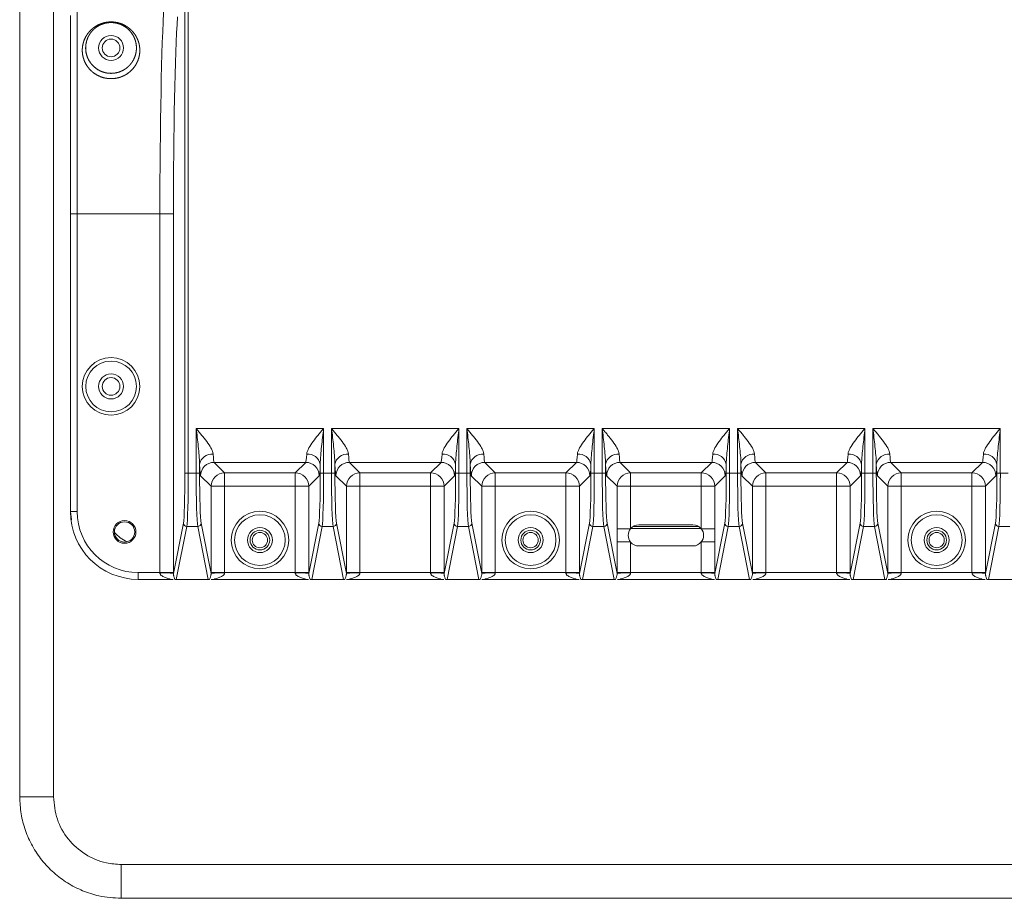
# Model space of a CAD drawing. Units: millimetres. Extents: x 11 to 430, y 2 to 275.
# Drawn here: x 308 to 337, y 158 to 184 of the extents above; entities that cross this region are included whole.
import ezdxf

# ---------------------------------------------------------------- set-up
doc = ezdxf.new("R2010")
doc.units = ezdxf.units.MM

msp = doc.modelspace()

# ---------------------------------------------------------------- linework, layer by layer
at = {"color": 7, "linetype": 'Continuous', "lineweight": 15}
for p, q in [((312.804, 170.143), (312.804, 188.802)), ((312.904, 188.802), (312.904, 170.143)), ((307.922, 186.979), (307.922, 160.579)), ((308.922, 186.979), (308.922, 160.579)), ((309.622, 183.978), (309.622, 177.802)), ((309.422, 177.802), (309.422, 183.662)), ((309.422, 177.802), (309.622, 177.802)), ((309.422, 169.002), (309.422, 177.802)), ((312.065, 177.802), (309.622, 177.802)), ((309.622, 177.802), (309.622, 169.002)), ((312.065, 177.802), (312.465, 177.802)), ((312.065, 167.202), (312.065, 177.802)), ((312.465, 177.802), (312.465, 167.202)), ((313.139, 171.459), (316.904, 171.459)), ((313.139, 170.143), (313.139, 171.459)), ((316.904, 171.459), (316.904, 170.143)), ((317.139, 171.459), (320.904, 171.459)), ((317.139, 170.143), (317.139, 171.459)), ((320.904, 171.459), (320.904, 170.143)), ((321.139, 171.459), (324.904, 171.459)), ((321.139, 170.143), (321.139, 171.459)), ((324.904, 171.459), (324.904, 170.143)), ((325.139, 171.459), (328.904, 171.459)), ((325.139, 170.143), (325.139, 171.459)), ((328.904, 171.459), (328.904, 170.143)), ((329.139, 171.459), (332.904, 171.459)), ((329.139, 170.143), (329.139, 171.459)), ((332.904, 171.459), (332.904, 170.143)), ((333.139, 171.459), (336.904, 171.459)), ((333.139, 170.143), (333.139, 171.459)), ((336.904, 171.459), (336.904, 170.143)), ((313.239, 170.401), (313.239, 170.143)), ((316.374, 170.459), (313.669, 170.459)), ((313.669, 170.459), (313.978, 170.15)), ((316.065, 170.15), (316.374, 170.459)), ((316.804, 170.143), (316.804, 170.401)), ((317.239, 170.401), (317.239, 170.143)), ((320.374, 170.459), (317.669, 170.459)), ((317.669, 170.459), (317.978, 170.15)), ((320.065, 170.15), (320.374, 170.459)), ((320.804, 170.143), (320.804, 170.401)), ((321.239, 170.401), (321.239, 170.143)), ((324.374, 170.459), (321.669, 170.459)), ((321.669, 170.459), (321.978, 170.15)), ((324.065, 170.15), (324.374, 170.459)), ((324.804, 170.143), (324.804, 170.401)), ((325.239, 170.401), (325.239, 170.143)), ((328.374, 170.459), (325.669, 170.459)), ((325.669, 170.459), (325.978, 170.15)), ((328.065, 170.15), (328.374, 170.459)), ((328.804, 170.143), (328.804, 170.401)), ((329.239, 170.401), (329.239, 170.143)), ((332.374, 170.459), (329.669, 170.459)), ((329.669, 170.459), (329.978, 170.15)), ((332.065, 170.15), (332.374, 170.459)), ((332.804, 170.143), (332.804, 170.401)), ((333.239, 170.401), (333.239, 170.143)), ((336.374, 170.459), (333.669, 170.459)), ((333.669, 170.459), (333.978, 170.15)), ((336.065, 170.15), (336.374, 170.459)), ((336.804, 170.143), (336.804, 170.401)), ((312.804, 170.143), (312.904, 170.143)), ((313.139, 170.143), (312.904, 170.143)), ((313.139, 170.143), (313.239, 170.143)), ((313.578, 169.751), (313.269, 170.06)), ((313.978, 170.15), (316.065, 170.15)), ((313.978, 169.751), (313.978, 170.15)), ((316.065, 169.751), (316.065, 170.15)), ((316.774, 170.06), (316.465, 169.751)), ((316.804, 170.143), (316.904, 170.143)), ((317.139, 170.143), (316.904, 170.143)), ((317.139, 170.143), (317.239, 170.143)), ((317.578, 169.751), (317.269, 170.06)), ((317.978, 170.15), (320.065, 170.15)), ((317.978, 169.751), (317.978, 170.15)), ((320.065, 169.751), (320.065, 170.15)), ((320.774, 170.06), (320.465, 169.751)), ((320.804, 170.143), (320.904, 170.143)), ((321.139, 170.143), (320.904, 170.143)), ((321.139, 170.143), (321.239, 170.143)), ((321.578, 169.751), (321.269, 170.06)), ((321.978, 170.15), (324.065, 170.15)), ((321.978, 169.751), (321.978, 170.15)), ((324.065, 169.751), (324.065, 170.15)), ((324.774, 170.06), (324.465, 169.751)), ((324.804, 170.143), (324.904, 170.143)), ((325.139, 170.143), (324.904, 170.143)), ((325.139, 170.143), (325.239, 170.143)), ((325.578, 169.751), (325.269, 170.06)), ((325.978, 170.15), (328.065, 170.15)), ((325.978, 169.751), (325.978, 170.15)), ((328.065, 169.751), (328.065, 170.15)), ((328.774, 170.06), (328.465, 169.751)), ((328.804, 170.143), (328.904, 170.143)), ((329.139, 170.143), (328.904, 170.143)), ((329.139, 170.143), (329.239, 170.143)), ((329.578, 169.751), (329.269, 170.06)), ((329.978, 170.15), (332.065, 170.15)), ((329.978, 169.751), (329.978, 170.15)), ((332.065, 169.751), (332.065, 170.15)), ((332.774, 170.06), (332.465, 169.751)), ((332.804, 170.143), (332.904, 170.143)), ((333.139, 170.143), (332.904, 170.143)), ((333.139, 170.143), (333.239, 170.143)), ((333.578, 169.751), (333.269, 170.06)), ((333.978, 170.15), (336.065, 170.15)), ((333.978, 169.751), (333.978, 170.15)), ((336.065, 169.751), (336.065, 170.15)), ((336.774, 170.06), (336.465, 169.751)), ((336.804, 170.143), (336.904, 170.143)), ((337.139, 170.143), (336.904, 170.143)), ((313.578, 167.202), (313.578, 169.751)), ((313.978, 169.751), (313.578, 169.751)), ((316.065, 169.751), (313.978, 169.751)), ((313.978, 169.751), (313.978, 167.202)), ((316.065, 167.202), (316.065, 169.751)), ((316.065, 169.751), (316.465, 169.751)), ((316.465, 169.751), (316.465, 167.202)), ((317.578, 167.202), (317.578, 169.751)), ((317.978, 169.751), (317.578, 169.751)), ((320.065, 169.751), (317.978, 169.751)), ((317.978, 169.751), (317.978, 167.202)), ((320.065, 167.202), (320.065, 169.751)), ((320.065, 169.751), (320.465, 169.751)), ((320.465, 169.751), (320.465, 167.202)), ((321.578, 167.202), (321.578, 169.751)), ((321.978, 169.751), (321.578, 169.751)), ((324.065, 169.751), (321.978, 169.751)), ((321.978, 169.751), (321.978, 167.202)), ((324.065, 169.751), (324.465, 169.751)), ((324.065, 167.202), (324.065, 169.751)), ((324.465, 169.751), (324.465, 167.202)), ((325.578, 168.498), (325.578, 169.751)), ((325.978, 169.751), (325.578, 169.751)), ((328.065, 169.751), (325.978, 169.751)), ((325.978, 169.751), (325.978, 168.498)), ((328.065, 169.751), (328.465, 169.751)), ((328.065, 168.497), (328.065, 169.751)), ((328.465, 169.751), (328.465, 168.497)), ((329.578, 167.202), (329.578, 169.751)), ((329.978, 169.751), (329.578, 169.751)), ((332.065, 169.751), (329.978, 169.751)), ((329.978, 169.751), (329.978, 167.202)), ((332.065, 167.202), (332.065, 169.751)), ((332.065, 169.751), (332.465, 169.751)), ((332.465, 169.751), (332.465, 167.202)), ((333.578, 167.202), (333.578, 169.751)), ((333.978, 169.751), (333.578, 169.751)), ((336.065, 169.751), (333.978, 169.751)), ((333.978, 169.751), (333.978, 167.202)), ((336.065, 169.751), (336.465, 169.751)), ((336.065, 167.202), (336.065, 169.751)), ((336.465, 169.751), (336.465, 167.202)), ((309.422, 169.002), (309.622, 169.002)), ((309.453, 168.76), (309.428, 169.007)), ((312.465, 167.171), (312.761, 168.666)), ((312.861, 168.567), (312.551, 167.002)), ((313.182, 168.567), (312.861, 168.567)), ((313.492, 167.002), (313.182, 168.567)), ((313.282, 168.666), (313.578, 167.171)), ((316.465, 167.171), (316.761, 168.666)), ((316.861, 168.567), (316.551, 167.002)), ((317.182, 168.567), (316.861, 168.567)), ((317.492, 167.002), (317.182, 168.567)), ((317.282, 168.666), (317.578, 167.171)), ((320.465, 167.171), (320.761, 168.666)), ((320.861, 168.567), (320.551, 167.002)), ((321.182, 168.567), (320.861, 168.567)), ((321.492, 167.002), (321.182, 168.567)), ((321.282, 168.666), (321.578, 167.171)), ((324.465, 167.171), (324.761, 168.666)), ((324.861, 168.567), (324.551, 167.002)), ((325.182, 168.567), (324.861, 168.567)), ((325.492, 167.002), (325.182, 168.567)), ((325.282, 168.666), (325.578, 167.171)), ((325.978, 168.498), (325.578, 168.498)), ((328.061, 168.502), (325.981, 168.502)), ((326.221, 168.614), (327.821, 168.614)), ((328.065, 168.497), (328.465, 168.497)), ((328.465, 167.171), (328.761, 168.666)), ((328.861, 168.567), (328.551, 167.002)), ((329.182, 168.567), (328.861, 168.567)), ((329.492, 167.002), (329.182, 168.567)), ((329.282, 168.666), (329.578, 167.171)), ((332.465, 167.171), (332.761, 168.666)), ((332.861, 168.567), (332.551, 167.002)), ((333.182, 168.567), (332.861, 168.567)), ((333.492, 167.002), (333.182, 168.567)), ((333.282, 168.666), (333.578, 167.171)), ((336.465, 167.171), (336.761, 168.666)), ((336.861, 168.567), (336.551, 167.002)), ((337.182, 168.567), (336.861, 168.567)), ((325.578, 167.202), (325.578, 168.106)), ((325.978, 168.106), (325.578, 168.106)), ((325.978, 168.106), (325.978, 167.202)), ((327.821, 167.989), (326.221, 167.989)), ((328.065, 168.107), (328.465, 168.107)), ((328.065, 167.202), (328.065, 168.107)), ((328.465, 168.107), (328.465, 167.202)), ((311.422, 167.002), (311.422, 167.202)), ((311.422, 167.202), (312.065, 167.202)), ((312.065, 167.202), (312.465, 167.202)), ((313.978, 167.202), (313.578, 167.202)), ((313.978, 167.202), (316.065, 167.202)), ((316.065, 167.202), (316.465, 167.202)), ((317.978, 167.202), (317.578, 167.202)), ((317.978, 167.202), (320.065, 167.202)), ((320.065, 167.202), (320.465, 167.202)), ((321.978, 167.202), (321.578, 167.202)), ((321.978, 167.202), (324.065, 167.202)), ((324.065, 167.202), (324.465, 167.202)), ((325.978, 167.202), (325.578, 167.202)), ((325.978, 167.202), (328.065, 167.202)), ((328.065, 167.202), (328.465, 167.202)), ((329.978, 167.202), (329.578, 167.202)), ((329.978, 167.202), (332.065, 167.202)), ((332.065, 167.202), (332.465, 167.202)), ((333.978, 167.202), (333.578, 167.202)), ((333.978, 167.202), (336.065, 167.202)), ((336.065, 167.202), (336.465, 167.202)), ((312.344, 167.002), (311.422, 167.002)), ((312.551, 167.002), (312.509, 167.002)), ((312.551, 167.002), (313.492, 167.002)), ((313.535, 167.002), (313.492, 167.002)), ((316.344, 167.002), (313.699, 167.002)), ((316.551, 167.002), (316.509, 167.002)), ((316.551, 167.002), (317.492, 167.002)), ((317.535, 167.002), (317.492, 167.002)), ((320.344, 167.002), (317.699, 167.002)), ((320.551, 167.002), (320.509, 167.002)), ((320.551, 167.002), (321.492, 167.002)), ((321.535, 167.002), (321.492, 167.002)), ((324.344, 167.002), (321.699, 167.002)), ((324.551, 167.002), (324.509, 167.002)), ((324.551, 167.002), (325.492, 167.002)), ((325.535, 167.002), (325.492, 167.002)), ((328.344, 167.002), (325.699, 167.002)), ((328.551, 167.002), (328.509, 167.002)), ((328.551, 167.002), (329.492, 167.002)), ((329.535, 167.002), (329.492, 167.002)), ((332.344, 167.002), (329.699, 167.002)), ((332.551, 167.002), (332.509, 167.002)), ((332.551, 167.002), (333.492, 167.002)), ((333.535, 167.002), (333.492, 167.002)), ((336.344, 167.002), (333.699, 167.002)), ((336.551, 167.002), (336.509, 167.002)), ((336.551, 167.002), (337.492, 167.002)), ((308.922, 160.579), (307.922, 160.579)), ((310.922, 157.579), (310.922, 158.579)), ((310.922, 158.579), (371.122, 158.579)), ((310.922, 157.579), (371.122, 157.579))]:
    msp.add_line(p, q, dxfattribs=at)
at = {"color": 8, "linetype": 'Continuous', "lineweight": 15}
msp.add_line((327.999, 168.559), (326.043, 168.559), dxfattribs=at)
at = {"color": 7, "linetype": 'Continuous', "lineweight": 15}
for centre, radius in [((310.622, 182.702), 0.37), ((310.622, 182.702), 0.26), ((310.622, 172.702), 0.85), ((310.622, 172.702), 0.75), ((310.622, 172.702), 0.37), ((310.622, 172.702), 0.26), ((315.022, 168.162), 0.85), ((315.022, 168.162), 0.75), ((323.022, 168.162), 0.85), ((323.022, 168.162), 0.75), ((335.022, 168.162), 0.85), ((335.022, 168.162), 0.75), ((311.022, 168.402), 0.335), ((311.022, 168.402), 0.3), ((315.022, 168.162), 0.37), ((323.022, 168.162), 0.37), ((335.022, 168.162), 0.37), ((315.022, 168.162), 0.29), ((315.022, 168.162), 0.226), ((323.022, 168.162), 0.29), ((323.022, 168.162), 0.226), ((335.022, 168.162), 0.29), ((335.022, 168.162), 0.226)]:
    msp.add_circle(centre, radius, dxfattribs=at)
for centre, radius, start, end in [((313.604, 170.333), 0.372, 84.7081, 169.4567), ((316.439, 170.333), 0.372, 10.5432, 95.292), ((317.604, 170.333), 0.372, 84.7079, 169.4569), ((320.439, 170.333), 0.372, 10.5431, 95.2921), ((321.604, 170.333), 0.372, 84.708, 169.4568), ((324.439, 170.333), 0.372, 10.5432, 95.292), ((325.604, 170.333), 0.372, 84.7079, 169.4569), ((328.439, 170.333), 0.372, 10.5432, 95.2921), ((329.604, 170.333), 0.372, 84.7082, 169.4566), ((332.439, 170.333), 0.372, 10.5432, 95.292), ((333.604, 170.333), 0.372, 84.7081, 169.4568), ((336.439, 170.333), 0.372, 10.5432, 95.292), ((313.67, 170.059), 0.4, 90.0815, 179.9185), ((316.374, 170.059), 0.4, 0.0815, 89.9185), ((317.67, 170.059), 0.4, 90.0817, 179.9183), ((320.374, 170.059), 0.4, 0.0818, 89.9182), ((321.67, 170.059), 0.4, 90.0819, 179.9181), ((324.374, 170.059), 0.4, 0.0815, 89.9183), ((325.67, 170.059), 0.4, 90.0817, 179.9183), ((328.374, 170.059), 0.4, 0.0816, 89.9184), ((329.67, 170.059), 0.4, 90.0817, 179.9183), ((332.374, 170.059), 0.4, 0.0816, 89.9184), ((333.67, 170.059), 0.4, 90.0818, 179.9182), ((336.374, 170.059), 0.4, 0.0817, 89.9183), ((313.979, 169.75), 0.4, 90.0817, 179.9183), ((316.065, 169.75), 0.4, 0.082, 89.918), ((317.979, 169.75), 0.4, 90.082, 179.918), ((320.065, 169.75), 0.4, 0.0821, 89.9179), ((321.979, 169.75), 0.4, 90.0819, 179.9181), ((324.065, 169.75), 0.4, 0.0819, 89.9181), ((325.979, 169.75), 0.4, 90.0821, 179.9179), ((328.065, 169.75), 0.4, 0.082, 89.918), ((329.979, 169.75), 0.4, 90.0818, 179.9182), ((332.065, 169.75), 0.4, 0.0818, 89.9182), ((333.979, 169.75), 0.4, 90.082, 179.918), ((336.065, 169.75), 0.4, 0.0819, 89.9181), ((311.422, 169.002), 2, 180, 270), ((311.422, 169.002), 1.8, 180, 270), ((312.861, 168.667), 0.0999, 180.8301, 270.0124), ((313.182, 168.667), 0.0999, 269.9876, 359.1699), ((316.861, 168.667), 0.0999, 180.8306, 270.0119), ((317.182, 168.667), 0.0999, 269.9881, 359.1694), ((320.861, 168.667), 0.0999, 180.8297, 270.0127), ((321.182, 168.667), 0.0999, 269.9864, 359.1711), ((324.861, 168.667), 0.0999, 180.8289, 270.0136), ((325.182, 168.667), 0.0999, 269.9873, 359.1703), ((326.221, 168.302), 0.313, 141.1481, 218.8519), ((326.221, 168.302), 0.313, 90, 141.1481), ((327.821, 168.302), 0.313, 38.6469, 90), ((327.821, 168.302), 0.313, 321.3531, 38.6469), ((328.861, 168.667), 0.0999, 180.8302, 270.0123), ((329.182, 168.667), 0.0999, 269.9875, 359.17), ((332.861, 168.667), 0.0999, 180.8302, 270.0123), ((333.182, 168.667), 0.0999, 269.9875, 359.17), ((336.861, 168.667), 0.0999, 180.83, 270.0125), ((326.221, 168.302), 0.313, 218.8519, 270), ((327.821, 168.302), 0.313, 270, 321.3531), ((312.157, 165.09), 2.103, 81.5663, 92.4872), ((313.887, 165.09), 2.103, 87.5128, 98.4337), ((316.157, 165.09), 2.103, 81.5662, 92.4873), ((317.887, 165.09), 2.103, 87.5127, 98.4338), ((320.157, 165.09), 2.103, 81.5662, 92.4873), ((321.887, 165.09), 2.103, 87.5127, 98.4338), ((324.157, 165.09), 2.103, 81.5662, 92.4873), ((325.887, 165.09), 2.103, 87.5127, 98.4338), ((328.157, 165.09), 2.103, 81.5662, 92.4873), ((329.887, 165.09), 2.103, 87.5127, 98.4338), ((332.157, 165.09), 2.103, 81.5662, 92.4873), ((333.887, 165.09), 2.103, 87.5127, 98.4338), ((336.157, 165.09), 2.103, 81.5662, 92.4873)]:
    msp.add_arc(centre, radius, start, end, dxfattribs=at)
for centre, major_axis, ratio, start_param, end_param in [((312.296, 177.802), (0, 7), 0.032925, 0.489957, 1.570796), ((312.696, 177.802), (0, 6.6), 0.034921, 0.489957, 1.570796), ((313.671, 171.459), (0, 1), 0.048889, 2.426985, 3.106686), ((316.373, 171.459), (0, 1), 0.048889, 3.176499, 3.8562), ((317.671, 171.459), (0, 1), 0.048889, 2.426985, 3.106686), ((320.373, 171.459), (0, 1), 0.048889, 3.176499, 3.8562), ((321.671, 171.459), (0, 1), 0.048889, 2.426985, 3.106686), ((324.373, 171.459), (0, 1), 0.048889, 3.176499, 3.8562), ((325.671, 171.459), (0, 1), 0.048889, 2.426985, 3.106686), ((328.373, 171.459), (0, 1), 0.048889, 3.176499, 3.8562), ((329.671, 171.459), (0, 1), 0.048889, 2.426985, 3.106686), ((332.373, 171.459), (0, 1), 0.048889, 3.176499, 3.8562), ((333.671, 171.459), (0, 1), 0.048889, 2.426985, 3.106686), ((336.373, 171.459), (0, 1), 0.048889, 3.176499, 3.8562), ((313.271, 171.459), (0, 1.4), 0.034921, 2.426985, 3.106686), ((316.772, 171.459), (0, 1.4), 0.034921, 3.176499, 3.8562), ((317.271, 171.459), (0, 1.4), 0.034921, 2.426985, 3.106686), ((320.772, 171.459), (0, 1.4), 0.034921, 3.176499, 3.8562), ((321.271, 171.459), (0, 1.4), 0.034921, 2.426985, 3.106686), ((324.772, 171.459), (0, 1.4), 0.034921, 3.176499, 3.8562), ((325.271, 171.459), (0, 1.4), 0.034921, 2.426985, 3.106686), ((328.772, 171.459), (0, 1.4), 0.034921, 3.176499, 3.8562), ((329.271, 171.459), (0, 1.4), 0.034921, 2.426985, 3.106686), ((332.772, 171.459), (0, 1.4), 0.034921, 3.176499, 3.8562), ((333.271, 171.459), (0, 1.4), 0.034921, 2.426985, 3.106686), ((336.772, 171.459), (0, 1.4), 0.034921, 3.176499, 3.8562), ((312.752, 170.143), (0, 1.5), 0.034921, 3.316126, 4.712389), ((312.852, 170.143), (0, 1.6), 0.032738, 3.316126, 4.712389), ((313.191, 170.143), (0, 1.6), 0.032738, 1.570796, 2.96706), ((313.291, 170.143), (0, 1.5), 0.034921, 1.570796, 2.96706), ((316.752, 170.143), (0, 1.5), 0.034921, 3.316126, 4.712389), ((316.852, 170.143), (0, 1.6), 0.032738, 3.316126, 4.712389), ((317.191, 170.143), (0, 1.6), 0.032738, 1.570796, 2.96706), ((317.291, 170.143), (0, 1.5), 0.034921, 1.570796, 2.96706), ((320.752, 170.143), (0, 1.5), 0.034921, 3.316126, 4.712389), ((320.852, 170.143), (0, 1.6), 0.032738, 3.316126, 4.712389), ((321.191, 170.143), (0, 1.6), 0.032738, 1.570796, 2.96706), ((321.291, 170.143), (0, 1.5), 0.034921, 1.570796, 2.96706), ((324.752, 170.143), (0, 1.5), 0.034921, 3.316126, 4.712389), ((324.852, 170.143), (0, 1.6), 0.032738, 3.316126, 4.712389), ((325.191, 170.143), (0, 1.6), 0.032738, 1.570796, 2.96706), ((325.291, 170.143), (0, 1.5), 0.034921, 1.570796, 2.96706), ((328.752, 170.143), (0, 1.5), 0.034921, 3.316126, 4.712389), ((328.852, 170.143), (0, 1.6), 0.032738, 3.316126, 4.712389), ((329.191, 170.143), (0, 1.6), 0.032738, 1.570796, 2.96706), ((329.291, 170.143), (0, 1.5), 0.034921, 1.570796, 2.96706), ((332.752, 170.143), (0, 1.5), 0.034921, 3.316126, 4.712389), ((332.852, 170.143), (0, 1.6), 0.032738, 3.316126, 4.712389), ((333.191, 170.143), (0, 1.6), 0.032738, 1.570796, 2.96706), ((333.291, 170.143), (0, 1.5), 0.034921, 1.570796, 2.96706), ((336.752, 170.143), (0, 1.5), 0.034921, 3.316126, 4.712389), ((336.852, 170.143), (0, 1.6), 0.032738, 3.316126, 4.712389), ((312.044, 167.202), (0, 0.2), 0.104762, 4.660456, 4.712389), ((312.444, 167.202), (0, 0.6), 0.034921, 4.660456, 4.712389), ((313.599, 167.202), (0, 0.6), 0.034921, 1.570796, 1.62273), ((313.999, 167.202), (0, 0.2), 0.104762, 1.570796, 1.62273), ((316.044, 167.202), (0, 0.2), 0.104762, 4.660456, 4.712389), ((316.444, 167.202), (0, 0.6), 0.034921, 4.660456, 4.712389), ((317.599, 167.202), (0, 0.6), 0.034921, 1.570796, 1.62273), ((317.999, 167.202), (0, 0.2), 0.104762, 1.570796, 1.62273), ((320.044, 167.202), (0, 0.2), 0.104762, 4.660456, 4.712389), ((320.444, 167.202), (0, 0.6), 0.034921, 4.660456, 4.712389), ((321.599, 167.202), (0, 0.6), 0.034921, 1.570796, 1.62273), ((321.999, 167.202), (0, 0.2), 0.104762, 1.570796, 1.62273), ((324.044, 167.202), (0, 0.2), 0.104762, 4.660456, 4.712389), ((324.444, 167.202), (0, 0.6), 0.034921, 4.660456, 4.712389), ((325.599, 167.202), (0, 0.6), 0.034921, 1.570796, 1.62273), ((325.999, 167.202), (0, 0.2), 0.104762, 1.570796, 1.62273), ((328.044, 167.202), (0, 0.2), 0.104762, 4.660456, 4.712389), ((328.444, 167.202), (0, 0.6), 0.034921, 4.660456, 4.712389), ((329.599, 167.202), (0, 0.6), 0.034921, 1.570796, 1.62273), ((329.999, 167.202), (0, 0.2), 0.104762, 1.570796, 1.62273), ((332.044, 167.202), (0, 0.2), 0.104762, 4.660456, 4.712389), ((332.444, 167.202), (0, 0.6), 0.034921, 4.660456, 4.712389), ((333.599, 167.202), (0, 0.6), 0.034921, 1.570796, 1.62273), ((333.999, 167.202), (0, 0.2), 0.104762, 1.570796, 1.62273), ((336.044, 167.202), (0, 0.2), 0.104762, 4.660456, 4.712389), ((336.444, 167.202), (0, 0.6), 0.034921, 4.660456, 4.712389)]:
    msp.add_ellipse(centre, major_axis=major_axis, ratio=ratio, start_param=start_param, end_param=end_param, dxfattribs=at)
at = {"color": 8, "linetype": 'Continuous', "lineweight": 15}
msp.add_ellipse((311.628, 169.208), major_axis=(-0.865, -0.865), ratio=0.980815, start_param=6.233679, end_param=6.621479, dxfattribs=at)
at = {"color": 7, "linetype": 'Continuous', "lineweight": 15}
for points, knots in [([(309.766, 182.611), (309.779, 182.754), (309.788, 182.801), (309.812, 182.892), (309.828, 182.936), (309.887, 183.065), (309.94, 183.144), (310.046, 183.251), (310.085, 183.285), (310.152, 183.332), (310.175, 183.346), (310.224, 183.374), (310.25, 183.387), (310.304, 183.411), (310.332, 183.421), (310.391, 183.44), (310.422, 183.448), (310.486, 183.461), (310.518, 183.465), (310.584, 183.471), (310.619, 183.472), (310.685, 183.469), (310.718, 183.466), (310.783, 183.456), (310.815, 183.45), (310.876, 183.433), (310.905, 183.424), (310.961, 183.402), (310.988, 183.389), (311.065, 183.35), (311.11, 183.321), (311.193, 183.255), (311.23, 183.22), (311.295, 183.146), (311.324, 183.107), (311.374, 183.026), (311.395, 182.984), (311.43, 182.896), (311.444, 182.851), (311.463, 182.758), (311.469, 182.711), (311.473, 182.616), (311.471, 182.568), (311.457, 182.471), (311.446, 182.421), (311.413, 182.323), (311.392, 182.275), (311.339, 182.18), (311.307, 182.133), (311.232, 182.046), (311.189, 182.006), (311.091, 181.931), (311.037, 181.899), (310.95, 181.859), (310.919, 181.847), (310.857, 181.827), (310.825, 181.819), (310.761, 181.806), (310.728, 181.801), (310.662, 181.795), (310.628, 181.794), (310.561, 181.796), (310.528, 181.799), (310.462, 181.809), (310.429, 181.816), (310.333, 181.842), (310.274, 181.866), (310.161, 181.926), (310.11, 181.961), (310.019, 182.039), (309.978, 182.082), (309.909, 182.172), (309.88, 182.22), (309.833, 182.316), (309.815, 182.365), (309.774, 182.511), (309.766, 182.611), (309.779, 182.754)], [-0.0625, -0.0625, 0, 0, 0.03125, 0.03125, 0.0625, 0.0625, 0.125, 0.125, 0.15625, 0.15625, 0.171875, 0.171875, 0.1875, 0.1875, 0.203125, 0.203125, 0.21875, 0.21875, 0.234375, 0.234375, 0.25, 0.25, 0.265625, 0.265625, 0.28125, 0.28125, 0.296875, 0.296875, 0.3125, 0.3125, 0.34375, 0.34375, 0.375, 0.375, 0.40625, 0.40625, 0.4375, 0.4375, 0.46875, 0.46875, 0.5, 0.5, 0.53125, 0.53125, 0.5625, 0.5625, 0.59375, 0.59375, 0.625, 0.625, 0.65625, 0.65625, 0.6875, 0.6875, 0.703125, 0.703125, 0.71875, 0.71875, 0.734375, 0.734375, 0.75, 0.75, 0.765625, 0.765625, 0.78125, 0.78125, 0.8125, 0.8125, 0.84375, 0.84375, 0.875, 0.875, 0.90625, 0.90625, 0.9375, 0.9375, 1, 1, 1.03125, 1.03125]), ([(309.878, 182.809), (309.867, 182.685), (309.874, 182.598), (309.907, 182.469), (309.923, 182.426), (309.963, 182.341), (309.988, 182.298), (310.077, 182.177), (310.157, 182.102), (310.31, 182.017), (310.365, 181.995), (310.453, 181.97), (310.484, 181.964), (310.544, 181.955), (310.575, 181.953), (310.637, 181.951), (310.669, 181.953), (310.73, 181.959), (310.76, 181.964), (310.849, 181.985), (310.906, 182.006), (310.984, 182.045), (311.009, 182.059), (311.056, 182.09), (311.079, 182.107), (311.142, 182.159), (311.178, 182.197), (311.241, 182.276), (311.268, 182.319), (311.311, 182.403), (311.328, 182.446), (311.354, 182.532), (311.362, 182.576), (311.372, 182.661), (311.373, 182.703), (311.366, 182.826), (311.348, 182.907), (311.302, 183.021), (311.283, 183.058), (311.24, 183.128), (311.215, 183.162), (311.159, 183.227), (311.127, 183.258), (311.055, 183.316), (311.015, 183.343), (310.947, 183.378), (310.923, 183.389), (310.873, 183.409), (310.846, 183.418), (310.791, 183.433), (310.762, 183.439), (310.702, 183.448), (310.671, 183.451), (310.609, 183.452), (310.577, 183.451), (310.516, 183.445), (310.487, 183.44), (310.4, 183.421), (310.348, 183.402), (310.253, 183.357), (310.211, 183.331), (310.136, 183.275), (310.102, 183.245), (310.013, 183.149), (309.969, 183.08), (309.919, 182.968), (309.906, 182.929), (309.885, 182.85), (309.878, 182.809), (309.867, 182.685)], [-0.03125, -0.03125, 0, 0, 0.0625, 0.0625, 0.09375, 0.09375, 0.125, 0.125, 0.1875, 0.1875, 0.21875, 0.21875, 0.234375, 0.234375, 0.25, 0.25, 0.265625, 0.265625, 0.28125, 0.28125, 0.3125, 0.3125, 0.328125, 0.328125, 0.34375, 0.34375, 0.375, 0.375, 0.40625, 0.40625, 0.4375, 0.4375, 0.46875, 0.46875, 0.5, 0.5, 0.5625, 0.5625, 0.59375, 0.59375, 0.625, 0.625, 0.65625, 0.65625, 0.6875, 0.6875, 0.703125, 0.703125, 0.71875, 0.71875, 0.734375, 0.734375, 0.75, 0.75, 0.765625, 0.765625, 0.78125, 0.78125, 0.8125, 0.8125, 0.84375, 0.84375, 0.875, 0.875, 0.9375, 0.9375, 0.96875, 0.96875, 1, 1, 1.0625, 1.0625]), ([(313.639, 170.703), (313.637, 170.731), (313.63, 170.76), (313.607, 170.821), (313.592, 170.852), (313.54, 170.946), (313.497, 171.009), (313.402, 171.138), (313.351, 171.202), (313.273, 171.298), (313.247, 171.33), (313.193, 171.394), (313.166, 171.427), (313.139, 171.459)], [0, 0, 0, 0, 0.125, 0.125, 0.25, 0.25, 0.5, 0.5, 0.75, 0.75, 0.875, 0.875, 1, 1, 1, 1]), ([(313.239, 170.401), (313.238, 170.488), (313.232, 170.576), (313.218, 170.752), (313.209, 170.84), (313.181, 171.105), (313.16, 171.282), (313.139, 171.459)], [0, 0, 0, 0, 0.25, 0.25, 0.5, 0.5, 1, 1, 1, 1]), ([(316.405, 170.703), (316.406, 170.731), (316.414, 170.76), (316.436, 170.821), (316.451, 170.852), (316.503, 170.946), (316.547, 171.009), (316.642, 171.138), (316.692, 171.202), (316.77, 171.298), (316.797, 171.33), (316.85, 171.394), (316.878, 171.427), (316.904, 171.459)], [0, 0, 0, 0, 0.125, 0.125, 0.25, 0.25, 0.5, 0.5, 0.75, 0.75, 0.875, 0.875, 1, 1, 1, 1]), ([(316.804, 170.401), (316.805, 170.488), (316.811, 170.576), (316.825, 170.752), (316.834, 170.84), (316.862, 171.105), (316.883, 171.282), (316.904, 171.459)], [0, 0, 0, 0, 0.25, 0.25, 0.5, 0.5, 1, 1, 1, 1]), ([(317.639, 170.703), (317.637, 170.731), (317.63, 170.76), (317.607, 170.821), (317.592, 170.852), (317.54, 170.946), (317.497, 171.009), (317.402, 171.138), (317.351, 171.202), (317.273, 171.298), (317.247, 171.33), (317.193, 171.394), (317.166, 171.427), (317.139, 171.459)], [0, 0, 0, 0, 0.125, 0.125, 0.25, 0.25, 0.5, 0.5, 0.75, 0.75, 0.875, 0.875, 1, 1, 1, 1]), ([(317.239, 170.401), (317.238, 170.488), (317.232, 170.576), (317.218, 170.752), (317.209, 170.84), (317.181, 171.105), (317.16, 171.282), (317.139, 171.459)], [0, 0, 0, 0, 0.25, 0.25, 0.5, 0.5, 1, 1, 1, 1]), ([(320.405, 170.703), (320.406, 170.731), (320.414, 170.76), (320.436, 170.821), (320.451, 170.852), (320.503, 170.946), (320.547, 171.009), (320.642, 171.138), (320.692, 171.202), (320.77, 171.298), (320.797, 171.33), (320.85, 171.394), (320.878, 171.427), (320.904, 171.459)], [0, 0, 0, 0, 0.125, 0.125, 0.25, 0.25, 0.5, 0.5, 0.75, 0.75, 0.875, 0.875, 1, 1, 1, 1]), ([(320.804, 170.401), (320.805, 170.488), (320.811, 170.576), (320.825, 170.752), (320.834, 170.84), (320.862, 171.105), (320.883, 171.282), (320.904, 171.459)], [0, 0, 0, 0, 0.25, 0.25, 0.5, 0.5, 1, 1, 1, 1]), ([(321.639, 170.703), (321.637, 170.731), (321.63, 170.76), (321.607, 170.821), (321.592, 170.852), (321.54, 170.946), (321.497, 171.009), (321.402, 171.138), (321.351, 171.202), (321.273, 171.298), (321.247, 171.33), (321.193, 171.394), (321.166, 171.427), (321.139, 171.459)], [0, 0, 0, 0, 0.125, 0.125, 0.25, 0.25, 0.5, 0.5, 0.75, 0.75, 0.875, 0.875, 1, 1, 1, 1]), ([(321.239, 170.401), (321.238, 170.488), (321.232, 170.576), (321.218, 170.752), (321.209, 170.84), (321.181, 171.105), (321.16, 171.282), (321.139, 171.459)], [0, 0, 0, 0, 0.25, 0.25, 0.5, 0.5, 1, 1, 1, 1]), ([(324.405, 170.703), (324.406, 170.731), (324.414, 170.76), (324.436, 170.821), (324.451, 170.852), (324.503, 170.946), (324.547, 171.009), (324.642, 171.138), (324.692, 171.202), (324.77, 171.298), (324.797, 171.33), (324.85, 171.394), (324.878, 171.427), (324.904, 171.459)], [0, 0, 0, 0, 0.125, 0.125, 0.25, 0.25, 0.5, 0.5, 0.75, 0.75, 0.875, 0.875, 1, 1, 1, 1]), ([(324.804, 170.401), (324.805, 170.488), (324.811, 170.576), (324.825, 170.752), (324.834, 170.84), (324.862, 171.105), (324.883, 171.282), (324.904, 171.459)], [0, 0, 0, 0, 0.25, 0.25, 0.5, 0.5, 1, 1, 1, 1]), ([(325.639, 170.703), (325.637, 170.731), (325.63, 170.76), (325.607, 170.821), (325.592, 170.852), (325.54, 170.946), (325.497, 171.009), (325.402, 171.138), (325.351, 171.202), (325.273, 171.298), (325.247, 171.33), (325.193, 171.394), (325.166, 171.427), (325.139, 171.459)], [0, 0, 0, 0, 0.125, 0.125, 0.25, 0.25, 0.5, 0.5, 0.75, 0.75, 0.875, 0.875, 1, 1, 1, 1]), ([(325.239, 170.401), (325.238, 170.488), (325.232, 170.576), (325.218, 170.752), (325.209, 170.84), (325.181, 171.105), (325.16, 171.282), (325.139, 171.459)], [0, 0, 0, 0, 0.25, 0.25, 0.5, 0.5, 1, 1, 1, 1]), ([(328.405, 170.703), (328.406, 170.731), (328.414, 170.76), (328.436, 170.821), (328.451, 170.852), (328.503, 170.946), (328.547, 171.009), (328.642, 171.138), (328.692, 171.202), (328.77, 171.298), (328.797, 171.33), (328.85, 171.394), (328.878, 171.427), (328.904, 171.459)], [0, 0, 0, 0, 0.125, 0.125, 0.25, 0.25, 0.5, 0.5, 0.75, 0.75, 0.875, 0.875, 1, 1, 1, 1]), ([(328.804, 170.401), (328.805, 170.488), (328.811, 170.576), (328.825, 170.752), (328.834, 170.84), (328.862, 171.105), (328.883, 171.282), (328.904, 171.459)], [0, 0, 0, 0, 0.25, 0.25, 0.5, 0.5, 1, 1, 1, 1]), ([(329.639, 170.703), (329.637, 170.731), (329.63, 170.76), (329.607, 170.821), (329.592, 170.852), (329.54, 170.946), (329.497, 171.009), (329.402, 171.138), (329.351, 171.202), (329.273, 171.298), (329.247, 171.33), (329.193, 171.394), (329.166, 171.427), (329.139, 171.459)], [0, 0, 0, 0, 0.125, 0.125, 0.25, 0.25, 0.5, 0.5, 0.75, 0.75, 0.875, 0.875, 1, 1, 1, 1]), ([(329.239, 170.401), (329.238, 170.488), (329.232, 170.576), (329.218, 170.752), (329.209, 170.84), (329.181, 171.105), (329.16, 171.282), (329.139, 171.459)], [0, 0, 0, 0, 0.25, 0.25, 0.5, 0.5, 1, 1, 1, 1]), ([(332.405, 170.703), (332.406, 170.731), (332.414, 170.76), (332.436, 170.821), (332.451, 170.852), (332.503, 170.946), (332.547, 171.009), (332.642, 171.138), (332.692, 171.202), (332.77, 171.298), (332.797, 171.33), (332.85, 171.394), (332.878, 171.427), (332.904, 171.459)], [0, 0, 0, 0, 0.125, 0.125, 0.25, 0.25, 0.5, 0.5, 0.75, 0.75, 0.875, 0.875, 1, 1, 1, 1]), ([(332.804, 170.401), (332.805, 170.488), (332.811, 170.576), (332.825, 170.752), (332.834, 170.84), (332.862, 171.105), (332.883, 171.282), (332.904, 171.459)], [0, 0, 0, 0, 0.25, 0.25, 0.5, 0.5, 1, 1, 1, 1]), ([(333.639, 170.703), (333.637, 170.731), (333.63, 170.76), (333.607, 170.821), (333.592, 170.852), (333.54, 170.946), (333.497, 171.009), (333.402, 171.138), (333.351, 171.202), (333.273, 171.298), (333.247, 171.33), (333.193, 171.394), (333.166, 171.427), (333.139, 171.459)], [0, 0, 0, 0, 0.125, 0.125, 0.25, 0.25, 0.5, 0.5, 0.75, 0.75, 0.875, 0.875, 1, 1, 1, 1]), ([(333.239, 170.401), (333.238, 170.488), (333.232, 170.576), (333.218, 170.752), (333.209, 170.84), (333.181, 171.105), (333.16, 171.282), (333.139, 171.459)], [0, 0, 0, 0, 0.25, 0.25, 0.5, 0.5, 1, 1, 1, 1]), ([(336.405, 170.703), (336.406, 170.731), (336.414, 170.76), (336.436, 170.821), (336.451, 170.852), (336.503, 170.946), (336.547, 171.009), (336.642, 171.138), (336.692, 171.202), (336.77, 171.298), (336.797, 171.33), (336.85, 171.394), (336.878, 171.427), (336.904, 171.459)], [0, 0, 0, 0, 0.125, 0.125, 0.25, 0.25, 0.5, 0.5, 0.75, 0.75, 0.875, 0.875, 1, 1, 1, 1]), ([(336.804, 170.401), (336.805, 170.488), (336.811, 170.576), (336.825, 170.752), (336.834, 170.84), (336.862, 171.105), (336.883, 171.282), (336.904, 171.459)], [0, 0, 0, 0, 0.25, 0.25, 0.5, 0.5, 1, 1, 1, 1]), ([(325.578, 168.106), (325.578, 168.171), (325.578, 168.237), (325.578, 168.367), (325.578, 168.433), (325.578, 168.498)], [0, 0, 0, 0, 0.5, 0.5, 1, 1, 1, 1]), ([(328.465, 168.497), (328.465, 168.432), (328.465, 168.367), (328.465, 168.237), (328.465, 168.172), (328.465, 168.107)], [0, 0, 0, 0, 0.5, 0.5, 1, 1, 1, 1]), ([(312.344, 167.002), (312.352, 167.002), (312.359, 167.002), (312.367, 167.003), (312.37, 167.004), (312.371, 167.006), (312.37, 167.007), (312.364, 167.01), (312.357, 167.012), (312.342, 167.017), (312.335, 167.019), (312.31, 167.026), (312.294, 167.031), (312.26, 167.042), (312.243, 167.047), (312.193, 167.067), (312.16, 167.082), (312.114, 167.113), (312.099, 167.125), (312.081, 167.147), (312.076, 167.155), (312.068, 167.172), (312.065, 167.182), (312.065, 167.192)], [0, 0, 0, 0, 0.0625, 0.0625, 0.09375, 0.09375, 0.125, 0.125, 0.1875, 0.1875, 0.25, 0.25, 0.375, 0.375, 0.5, 0.5, 0.75, 0.75, 0.875, 0.875, 0.9375, 0.9375, 1, 1, 1, 1]), ([(312.465, 167.171), (312.465, 167.163), (312.465, 167.157), (312.466, 167.145), (312.467, 167.139), (312.469, 167.124), (312.471, 167.115), (312.477, 167.09), (312.482, 167.076), (312.495, 167.039), (312.504, 167.019), (312.509, 167.002)], [0, 0, 0, 0, 0.0625, 0.0625, 0.125, 0.125, 0.25, 0.25, 0.5, 0.5, 1, 1, 1, 1]), ([(313.535, 167.002), (313.539, 167.019), (313.548, 167.039), (313.562, 167.076), (313.566, 167.09), (313.572, 167.115), (313.574, 167.124), (313.576, 167.139), (313.577, 167.145), (313.578, 167.157), (313.578, 167.163), (313.578, 167.171)], [0, 0, 0, 0, 0.5, 0.5, 0.75, 0.75, 0.875, 0.875, 0.9375, 0.9375, 1, 1, 1, 1]), ([(313.978, 167.192), (313.978, 167.172), (313.968, 167.154), (313.944, 167.125), (313.929, 167.113), (313.883, 167.082), (313.85, 167.067), (313.8, 167.047), (313.783, 167.041), (313.749, 167.031), (313.732, 167.026), (313.708, 167.019), (313.7, 167.017), (313.686, 167.012), (313.679, 167.01), (313.673, 167.007), (313.673, 167.006), (313.674, 167.004), (313.676, 167.003), (313.684, 167.002), (313.692, 167.002), (313.699, 167.002)], [0, 0, 0, 0, 0.125, 0.125, 0.25, 0.25, 0.5, 0.5, 0.625, 0.625, 0.75, 0.75, 0.8125, 0.8125, 0.875, 0.875, 0.90625, 0.90625, 0.9375, 0.9375, 1, 1, 1, 1]), ([(316.344, 167.002), (316.352, 167.002), (316.359, 167.002), (316.367, 167.003), (316.37, 167.004), (316.371, 167.006), (316.37, 167.007), (316.364, 167.01), (316.357, 167.012), (316.342, 167.017), (316.335, 167.019), (316.31, 167.026), (316.294, 167.031), (316.26, 167.042), (316.243, 167.047), (316.193, 167.067), (316.16, 167.082), (316.114, 167.113), (316.099, 167.125), (316.081, 167.147), (316.076, 167.155), (316.068, 167.172), (316.065, 167.182), (316.065, 167.192)], [0, 0, 0, 0, 0.0625, 0.0625, 0.09375, 0.09375, 0.125, 0.125, 0.1875, 0.1875, 0.25, 0.25, 0.375, 0.375, 0.5, 0.5, 0.75, 0.75, 0.875, 0.875, 0.9375, 0.9375, 1, 1, 1, 1]), ([(316.465, 167.171), (316.465, 167.163), (316.465, 167.157), (316.466, 167.145), (316.467, 167.139), (316.469, 167.124), (316.471, 167.115), (316.477, 167.09), (316.482, 167.076), (316.495, 167.039), (316.504, 167.019), (316.509, 167.002)], [0, 0, 0, 0, 0.0625, 0.0625, 0.125, 0.125, 0.25, 0.25, 0.5, 0.5, 1, 1, 1, 1]), ([(317.535, 167.002), (317.539, 167.019), (317.548, 167.039), (317.562, 167.076), (317.566, 167.09), (317.572, 167.115), (317.574, 167.124), (317.576, 167.139), (317.577, 167.145), (317.578, 167.157), (317.578, 167.163), (317.578, 167.171)], [0, 0, 0, 0, 0.5, 0.5, 0.75, 0.75, 0.875, 0.875, 0.9375, 0.9375, 1, 1, 1, 1]), ([(317.978, 167.192), (317.978, 167.172), (317.968, 167.154), (317.944, 167.125), (317.929, 167.113), (317.883, 167.082), (317.85, 167.067), (317.8, 167.047), (317.783, 167.041), (317.749, 167.031), (317.732, 167.026), (317.708, 167.019), (317.7, 167.017), (317.686, 167.012), (317.679, 167.01), (317.673, 167.007), (317.673, 167.006), (317.674, 167.004), (317.676, 167.003), (317.684, 167.002), (317.692, 167.002), (317.699, 167.002)], [0, 0, 0, 0, 0.125, 0.125, 0.25, 0.25, 0.5, 0.5, 0.625, 0.625, 0.75, 0.75, 0.8125, 0.8125, 0.875, 0.875, 0.90625, 0.90625, 0.9375, 0.9375, 1, 1, 1, 1]), ([(320.344, 167.002), (320.352, 167.002), (320.359, 167.002), (320.367, 167.003), (320.37, 167.004), (320.371, 167.006), (320.37, 167.007), (320.364, 167.01), (320.357, 167.012), (320.342, 167.017), (320.335, 167.019), (320.31, 167.026), (320.294, 167.031), (320.26, 167.042), (320.243, 167.047), (320.193, 167.067), (320.16, 167.082), (320.114, 167.113), (320.099, 167.125), (320.081, 167.147), (320.076, 167.155), (320.068, 167.172), (320.065, 167.182), (320.065, 167.192)], [0, 0, 0, 0, 0.0625, 0.0625, 0.09375, 0.09375, 0.125, 0.125, 0.1875, 0.1875, 0.25, 0.25, 0.375, 0.375, 0.5, 0.5, 0.75, 0.75, 0.875, 0.875, 0.9375, 0.9375, 1, 1, 1, 1]), ([(320.465, 167.171), (320.465, 167.163), (320.465, 167.157), (320.466, 167.145), (320.467, 167.139), (320.469, 167.124), (320.471, 167.115), (320.477, 167.09), (320.482, 167.076), (320.495, 167.039), (320.504, 167.019), (320.509, 167.002)], [0, 0, 0, 0, 0.0625, 0.0625, 0.125, 0.125, 0.25, 0.25, 0.5, 0.5, 1, 1, 1, 1]), ([(321.535, 167.002), (321.539, 167.019), (321.548, 167.039), (321.562, 167.076), (321.566, 167.09), (321.572, 167.115), (321.574, 167.124), (321.576, 167.139), (321.577, 167.145), (321.578, 167.157), (321.578, 167.163), (321.578, 167.171)], [0, 0, 0, 0, 0.5, 0.5, 0.75, 0.75, 0.875, 0.875, 0.9375, 0.9375, 1, 1, 1, 1]), ([(321.978, 167.192), (321.978, 167.172), (321.968, 167.154), (321.944, 167.125), (321.929, 167.113), (321.883, 167.082), (321.85, 167.067), (321.8, 167.047), (321.783, 167.041), (321.749, 167.031), (321.732, 167.026), (321.708, 167.019), (321.7, 167.017), (321.686, 167.012), (321.679, 167.01), (321.673, 167.007), (321.673, 167.006), (321.674, 167.004), (321.676, 167.003), (321.684, 167.002), (321.692, 167.002), (321.699, 167.002)], [0, 0, 0, 0, 0.125, 0.125, 0.25, 0.25, 0.5, 0.5, 0.625, 0.625, 0.75, 0.75, 0.8125, 0.8125, 0.875, 0.875, 0.90625, 0.90625, 0.9375, 0.9375, 1, 1, 1, 1]), ([(324.344, 167.002), (324.352, 167.002), (324.359, 167.002), (324.367, 167.003), (324.37, 167.004), (324.371, 167.006), (324.37, 167.007), (324.364, 167.01), (324.357, 167.012), (324.342, 167.017), (324.335, 167.019), (324.31, 167.026), (324.294, 167.031), (324.26, 167.042), (324.243, 167.047), (324.193, 167.067), (324.16, 167.082), (324.114, 167.113), (324.099, 167.125), (324.081, 167.147), (324.076, 167.155), (324.068, 167.172), (324.065, 167.182), (324.065, 167.192)], [0, 0, 0, 0, 0.0625, 0.0625, 0.09375, 0.09375, 0.125, 0.125, 0.1875, 0.1875, 0.25, 0.25, 0.375, 0.375, 0.5, 0.5, 0.75, 0.75, 0.875, 0.875, 0.9375, 0.9375, 1, 1, 1, 1]), ([(324.465, 167.171), (324.465, 167.163), (324.465, 167.157), (324.466, 167.145), (324.467, 167.139), (324.469, 167.124), (324.471, 167.115), (324.477, 167.09), (324.482, 167.076), (324.495, 167.039), (324.504, 167.019), (324.509, 167.002)], [0, 0, 0, 0, 0.0625, 0.0625, 0.125, 0.125, 0.25, 0.25, 0.5, 0.5, 1, 1, 1, 1]), ([(325.535, 167.002), (325.539, 167.019), (325.548, 167.039), (325.562, 167.076), (325.566, 167.09), (325.572, 167.115), (325.574, 167.124), (325.576, 167.139), (325.577, 167.145), (325.578, 167.157), (325.578, 167.163), (325.578, 167.171)], [0, 0, 0, 0, 0.5, 0.5, 0.75, 0.75, 0.875, 0.875, 0.9375, 0.9375, 1, 1, 1, 1]), ([(325.978, 167.192), (325.978, 167.172), (325.968, 167.154), (325.944, 167.125), (325.929, 167.113), (325.883, 167.082), (325.85, 167.067), (325.8, 167.047), (325.783, 167.041), (325.749, 167.031), (325.732, 167.026), (325.708, 167.019), (325.7, 167.017), (325.686, 167.012), (325.679, 167.01), (325.673, 167.007), (325.673, 167.006), (325.674, 167.004), (325.676, 167.003), (325.684, 167.002), (325.692, 167.002), (325.699, 167.002)], [0, 0, 0, 0, 0.125, 0.125, 0.25, 0.25, 0.5, 0.5, 0.625, 0.625, 0.75, 0.75, 0.8125, 0.8125, 0.875, 0.875, 0.90625, 0.90625, 0.9375, 0.9375, 1, 1, 1, 1]), ([(328.344, 167.002), (328.352, 167.002), (328.359, 167.002), (328.367, 167.003), (328.37, 167.004), (328.371, 167.006), (328.37, 167.007), (328.364, 167.01), (328.357, 167.012), (328.342, 167.017), (328.335, 167.019), (328.31, 167.026), (328.294, 167.031), (328.26, 167.042), (328.243, 167.047), (328.193, 167.067), (328.16, 167.082), (328.114, 167.113), (328.099, 167.125), (328.081, 167.147), (328.076, 167.155), (328.068, 167.172), (328.065, 167.182), (328.065, 167.192)], [0, 0, 0, 0, 0.0625, 0.0625, 0.09375, 0.09375, 0.125, 0.125, 0.1875, 0.1875, 0.25, 0.25, 0.375, 0.375, 0.5, 0.5, 0.75, 0.75, 0.875, 0.875, 0.9375, 0.9375, 1, 1, 1, 1]), ([(328.465, 167.171), (328.465, 167.163), (328.465, 167.157), (328.466, 167.145), (328.467, 167.139), (328.469, 167.124), (328.471, 167.115), (328.477, 167.09), (328.482, 167.076), (328.495, 167.039), (328.504, 167.019), (328.509, 167.002)], [0, 0, 0, 0, 0.0625, 0.0625, 0.125, 0.125, 0.25, 0.25, 0.5, 0.5, 1, 1, 1, 1]), ([(329.535, 167.002), (329.539, 167.019), (329.548, 167.039), (329.562, 167.076), (329.566, 167.09), (329.572, 167.115), (329.574, 167.124), (329.576, 167.139), (329.577, 167.145), (329.578, 167.157), (329.578, 167.163), (329.578, 167.171)], [0, 0, 0, 0, 0.5, 0.5, 0.75, 0.75, 0.875, 0.875, 0.9375, 0.9375, 1, 1, 1, 1]), ([(329.978, 167.192), (329.978, 167.172), (329.968, 167.154), (329.944, 167.125), (329.929, 167.113), (329.883, 167.082), (329.85, 167.067), (329.8, 167.047), (329.783, 167.041), (329.749, 167.031), (329.732, 167.026), (329.708, 167.019), (329.7, 167.017), (329.686, 167.012), (329.679, 167.01), (329.673, 167.007), (329.673, 167.006), (329.674, 167.004), (329.676, 167.003), (329.684, 167.002), (329.692, 167.002), (329.699, 167.002)], [0, 0, 0, 0, 0.125, 0.125, 0.25, 0.25, 0.5, 0.5, 0.625, 0.625, 0.75, 0.75, 0.8125, 0.8125, 0.875, 0.875, 0.90625, 0.90625, 0.9375, 0.9375, 1, 1, 1, 1]), ([(332.344, 167.002), (332.352, 167.002), (332.359, 167.002), (332.367, 167.003), (332.37, 167.004), (332.371, 167.006), (332.37, 167.007), (332.364, 167.01), (332.357, 167.012), (332.342, 167.017), (332.335, 167.019), (332.31, 167.026), (332.294, 167.031), (332.26, 167.042), (332.243, 167.047), (332.193, 167.067), (332.16, 167.082), (332.114, 167.113), (332.099, 167.125), (332.081, 167.147), (332.076, 167.155), (332.068, 167.172), (332.065, 167.182), (332.065, 167.192)], [0, 0, 0, 0, 0.0625, 0.0625, 0.09375, 0.09375, 0.125, 0.125, 0.1875, 0.1875, 0.25, 0.25, 0.375, 0.375, 0.5, 0.5, 0.75, 0.75, 0.875, 0.875, 0.9375, 0.9375, 1, 1, 1, 1]), ([(332.465, 167.171), (332.465, 167.163), (332.465, 167.157), (332.466, 167.145), (332.467, 167.139), (332.469, 167.124), (332.471, 167.115), (332.477, 167.09), (332.482, 167.076), (332.495, 167.039), (332.504, 167.019), (332.509, 167.002)], [0, 0, 0, 0, 0.0625, 0.0625, 0.125, 0.125, 0.25, 0.25, 0.5, 0.5, 1, 1, 1, 1]), ([(333.535, 167.002), (333.539, 167.019), (333.548, 167.039), (333.562, 167.076), (333.566, 167.09), (333.572, 167.115), (333.574, 167.124), (333.576, 167.139), (333.577, 167.145), (333.578, 167.157), (333.578, 167.163), (333.578, 167.171)], [0, 0, 0, 0, 0.5, 0.5, 0.75, 0.75, 0.875, 0.875, 0.9375, 0.9375, 1, 1, 1, 1]), ([(333.978, 167.192), (333.978, 167.172), (333.968, 167.154), (333.944, 167.125), (333.929, 167.113), (333.883, 167.082), (333.85, 167.067), (333.8, 167.047), (333.783, 167.041), (333.749, 167.031), (333.732, 167.026), (333.708, 167.019), (333.7, 167.017), (333.686, 167.012), (333.679, 167.01), (333.673, 167.007), (333.673, 167.006), (333.674, 167.004), (333.676, 167.003), (333.684, 167.002), (333.692, 167.002), (333.699, 167.002)], [0, 0, 0, 0, 0.125, 0.125, 0.25, 0.25, 0.5, 0.5, 0.625, 0.625, 0.75, 0.75, 0.8125, 0.8125, 0.875, 0.875, 0.90625, 0.90625, 0.9375, 0.9375, 1, 1, 1, 1]), ([(336.344, 167.002), (336.352, 167.002), (336.359, 167.002), (336.367, 167.003), (336.37, 167.004), (336.371, 167.006), (336.37, 167.007), (336.364, 167.01), (336.357, 167.012), (336.342, 167.017), (336.335, 167.019), (336.31, 167.026), (336.294, 167.031), (336.26, 167.042), (336.243, 167.047), (336.193, 167.067), (336.16, 167.082), (336.114, 167.113), (336.099, 167.125), (336.081, 167.147), (336.076, 167.155), (336.068, 167.172), (336.065, 167.182), (336.065, 167.192)], [0, 0, 0, 0, 0.0625, 0.0625, 0.09375, 0.09375, 0.125, 0.125, 0.1875, 0.1875, 0.25, 0.25, 0.375, 0.375, 0.5, 0.5, 0.75, 0.75, 0.875, 0.875, 0.9375, 0.9375, 1, 1, 1, 1]), ([(336.465, 167.171), (336.465, 167.163), (336.465, 167.157), (336.466, 167.145), (336.467, 167.139), (336.469, 167.124), (336.471, 167.115), (336.477, 167.09), (336.482, 167.076), (336.495, 167.039), (336.504, 167.019), (336.509, 167.002)], [0, 0, 0, 0, 0.0625, 0.0625, 0.125, 0.125, 0.25, 0.25, 0.5, 0.5, 1, 1, 1, 1]), ([(312.459, 167.002), (312.442, 167.002), (312.409, 167.002), (312.365, 167.002), (312.345, 167.002), (312.344, 167.002)], [0, 0, 0, 0, 0.517612, 0.986891, 1, 1, 1, 1]), ([(313.699, 167.002), (313.699, 167.002), (313.679, 167.002), (313.636, 167.002), (313.603, 167.002), (313.585, 167.002)], [0, 0, 0, 0, 0.0132483, 0.462417, 1, 1, 1, 1]), ([(316.459, 167.002), (316.442, 167.002), (316.409, 167.002), (316.365, 167.002), (316.345, 167.002), (316.344, 167.002)], [0, 0, 0, 0, 0.5176197, 0.9868907, 1, 1, 1, 1]), ([(317.699, 167.002), (317.699, 167.002), (317.679, 167.002), (317.636, 167.002), (317.603, 167.002), (317.585, 167.002)], [0, 0, 0, 0, 0.013248, 0.462426, 1, 1, 1, 1]), ([(320.459, 167.002), (320.442, 167.002), (320.409, 167.002), (320.365, 167.002), (320.345, 167.002), (320.344, 167.002)], [0, 0, 0, 0, 0.517625, 0.986901, 1, 1, 1, 1]), ([(321.699, 167.002), (321.699, 167.002), (321.679, 167.002), (321.636, 167.002), (321.603, 167.002), (321.585, 167.002)], [0, 0, 0, 0, 0.0132379, 0.4624208, 1, 1, 1, 1]), ([(324.459, 167.002), (324.442, 167.002), (324.409, 167.002), (324.365, 167.002), (324.345, 167.002), (324.344, 167.002)], [0, 0, 0, 0, 0.517625, 0.986901, 1, 1, 1, 1]), ([(325.699, 167.002), (325.699, 167.002), (325.679, 167.002), (325.636, 167.002), (325.603, 167.002), (325.585, 167.002)], [0, 0, 0, 0, 0.013238, 0.462426, 1, 1, 1, 1]), ([(328.459, 167.002), (328.442, 167.002), (328.409, 167.002), (328.365, 167.002), (328.345, 167.002), (328.344, 167.002)], [0, 0, 0, 0, 0.520936, 0.986925, 1, 1, 1, 1]), ([(329.699, 167.002), (329.699, 167.002), (329.679, 167.002), (329.636, 167.002), (329.603, 167.002), (329.585, 167.002)], [0, 0, 0, 0, 0.013243, 0.462424, 1, 1, 1, 1]), ([(332.459, 167.002), (332.442, 167.002), (332.409, 167.002), (332.365, 167.002), (332.345, 167.002), (332.344, 167.002)], [0, 0, 0, 0, 0.517622, 0.986896, 1, 1, 1, 1]), ([(333.699, 167.002), (333.699, 167.002), (333.679, 167.002), (333.636, 167.002), (333.603, 167.002), (333.585, 167.002)], [0, 0, 0, 0, 0.013243, 0.462424, 1, 1, 1, 1]), ([(336.459, 167.002), (336.442, 167.002), (336.409, 167.002), (336.365, 167.002), (336.345, 167.002), (336.344, 167.002)], [0, 0, 0, 0, 0.517623, 0.986896, 1, 1, 1, 1]), ([(307.922, 160.579), (307.93, 160.411), (307.947, 160.073), (308.078, 159.581), (308.286, 159.118), (308.568, 158.696), (308.919, 158.328), (309.325, 158.022), (309.777, 157.793), (310.311, 157.618), (310.701, 157.593), (310.922, 157.579)], [0, 0, 0, 0, 0.107439, 0.214878, 0.322317, 0.429756, 0.537194, 0.644634, 0.752073, 0.859512, 1, 1, 1, 1]), ([(308.922, 160.579), (308.944, 160.354), (308.988, 159.904), (309.333, 159.305), (309.842, 158.852), (310.404, 158.613), (310.775, 158.589), (310.922, 158.579)], [0, 0, 0, 0, 0.214869, 0.429738, 0.644607, 0.859477, 1, 1, 1, 1])]:
    msp.add_open_spline(points, degree=3, knots=knots, dxfattribs=at)

doc.saveas('drawing.dxf')
